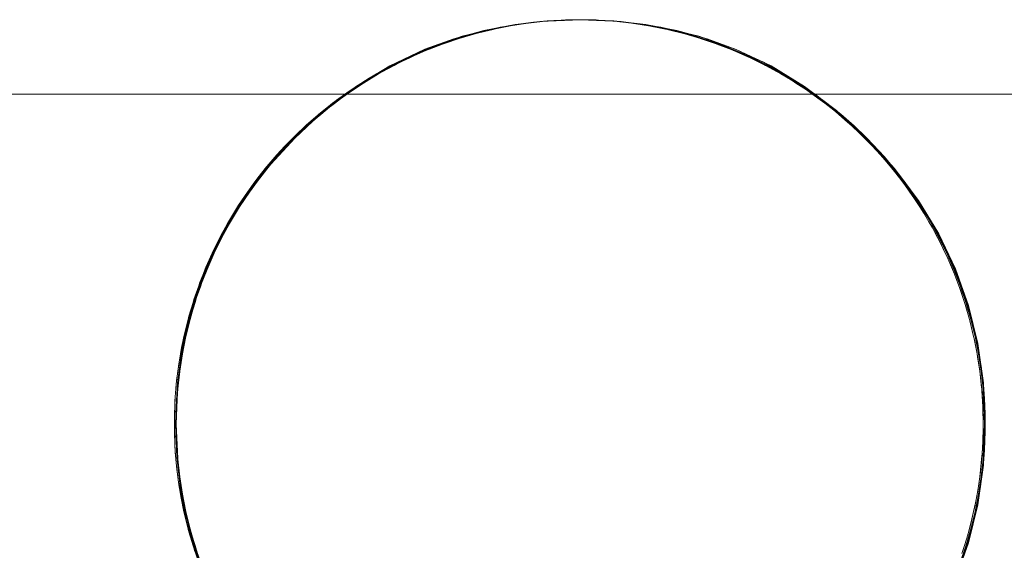
# Model space of a CAD drawing. Units: millimetres. Extents: x -2837 to 2709, y -1566 to 1528.
# Drawn here: x -744 to -725, y -2 to 8 of the extents above; entities that cross this region are included whole.
import ezdxf

# ---------------------------------------------------------------- set-up
doc = ezdxf.new("R2010")
doc.units = ezdxf.units.MM
for name, color, linetype, lineweight in [('EF-Rope Parts- Rope black', 7, 'Continuous', 5), ('EF-Tree top balance-Component-Body_ frames', 7, 'Continuous', 5), ('Working-None', 7, 'Continuous', 5)]:
    doc.layers.add(name, color=color, linetype=linetype, lineweight=lineweight)

# ---------------------------------------------------------------- blocks, each defined once
blk = doc.blocks.new('Extrude Along Path-3')
at = {"layer": 'EF-Rope Parts- Rope black'}
for points in [[(7.987, 0.001), (7.951, 0.814), (7.841, 1.596), (7.657, 2.348), (7.401, 3.071)], [(-7.426, 3.073), (-7.637, 2.497), (-7.801, 1.902), (-7.919, 1.287), (-7.989, 0.653), (-8.013, -0.001), (-7.976, -0.813), (-7.867, -1.595), (-7.684, -2.348), (-7.428, -3.07), (-7.17, -3.626), (-6.865, -4.162), (-6.513, -4.68), (-6.115, -5.178), (-5.669, -5.658), (-5.069, -6.206), (-4.438, -6.682), (-3.777, -7.084), (-3.085, -7.414), (-2.51, -7.624), (-1.915, -7.789), (-1.3, -7.906), (-0.666, -7.976), (-0.012, -8), (0.8, -7.964), (1.583, -7.854), (2.335, -7.671), (3.057, -7.415), (3.613, -7.157), (4.15, -6.852), (4.667, -6.5), (5.166, -6.102), (5.645, -5.656), (6.194, -5.056), (6.67, -4.425), (7.072, -3.763), (7.402, -3.072), (7.658, -2.349), (7.841, -1.596), (7.951, -0.813), (7.987, 0.001)]]:
    blk.add_lwpolyline(points, dxfattribs=at)
at = {"layer": 'EF-Rope Parts- Rope black', "transparency": 33554687}
for points in [[(8, 0), (7.963, -0.813), (7.854, -1.595), (7.67, -2.348), (7.414, -3.07), (7.085, -3.762), (6.682, -4.424), (6.206, -5.055), (5.657, -5.657), (5.057, -6.206), (4.426, -6.681), (3.765, -7.084), (3.073, -7.413), (2.498, -7.624), (1.903, -7.788), (1.288, -7.906), (0.654, -7.976), (0, -8), (-0.812, -7.964), (-1.594, -7.854), (-2.347, -7.671), (-3.069, -7.415), (-3.625, -7.157), (-4.162, -6.853), (-4.679, -6.501), (-5.178, -6.102), (-5.657, -5.657), (-6.206, -5.057), (-6.681, -4.426), (-7.084, -3.765), (-7.413, -3.073), (-7.624, -2.498), (-7.788, -1.903), (-7.906, -1.288), (-7.976, -0.654), (-8, 0), (-7.964, 0.812), (-7.854, 1.594), (-7.671, 2.347), (-7.415, 3.069)], [(7.414, 3.072), (7.67, 2.35), (7.854, 1.597), (7.963, 0.814), (8, 0)], [(-7.56, 2.727), (-7.668, 2.409)], [(-7.643, 2.406), (-7.53, 2.736)], [(-7.518, 2.736), (-7.63, 2.406)], [(-7.604, 2.486), (-7.516, 2.737)], [(7.505, 2.736), (7.617, 2.406)], [(7.63, 2.406), (7.518, 2.736)], [(7.518, 2.734), (7.62, 2.435)], [(-7.579, 2.561), (-7.628, 2.405)], [(7.54, 2.561), (7.589, 2.405)], [(7.628, 2.405), (7.559, 2.62)], [(-7.668, 2.407), (-7.762, 2.087)], [(-7.74, 2.071), (-7.643, 2.406)], [(-7.732, 2.196), (-7.667, 2.405)], [(-7.63, 2.406), (-7.727, 2.071)], [(-7.699, 2.173), (-7.628, 2.407)], [(-7.628, 2.405), (-7.676, 2.254)], [(-7.668, 2.409), (-7.668, 2.407)], [(-7.667, 2.405), (-7.631, 2.522)], [(-7.628, 2.407), (-7.604, 2.486)], [(7.59, 2.403), (7.557, 2.508)], [(7.589, 2.405), (7.636, 2.255)], [(7.654, 2.194), (7.59, 2.403)], [(7.617, 2.406), (7.715, 2.071)], [(7.62, 2.435), (7.63, 2.404)], [(7.664, 2.293), (7.628, 2.405)], [(7.727, 2.071), (7.63, 2.406)], [(7.63, 2.404), (7.716, 2.114)], [(-7.765, 2.07), (-7.732, 2.196)], [(-7.676, 2.254), (-7.726, 2.07)], [(-7.726, 2.072), (-7.699, 2.173)], [(7.636, 2.255), (7.687, 2.07)], [(7.687, 2.068), (7.654, 2.194)], [(7.726, 2.07), (7.664, 2.293)], [(-7.766, 2.072), (-7.843, 1.761)], [(-7.823, 1.732), (-7.74, 2.071)], [(-7.819, 1.865), (-7.765, 2.07)], [(-7.727, 2.071), (-7.81, 1.732)], [(-7.782, 1.856), (-7.726, 2.072)], [(-7.762, 2.087), (-7.766, 2.072)], [(-7.726, 2.07), (-7.76, 1.943)], [(7.687, 2.07), (7.721, 1.946)], [(7.737, 1.877), (7.687, 2.068)], [(7.715, 2.071), (7.798, 1.732)], [(7.716, 2.114), (7.727, 2.069)], [(7.756, 1.961), (7.726, 2.07)], [(7.81, 1.732), (7.727, 2.071)], [(7.727, 2.069), (7.797, 1.789)], [(7.809, 1.731), (7.756, 1.961)], [(-7.843, 1.761), (-7.849, 1.733)], [(-7.848, 1.731), (-7.819, 1.865)], [(-7.76, 1.943), (-7.809, 1.731)], [(-7.808, 1.733), (-7.782, 1.856)], [(7.721, 1.946), (7.77, 1.731)], [(7.77, 1.729), (7.737, 1.877)], [(7.797, 1.789), (7.81, 1.73)], [(-7.849, 1.733), (-7.91, 1.433)], [(-7.892, 1.53), (-7.848, 1.731)], [(-7.891, 1.389), (-7.823, 1.732)], [(-7.81, 1.732), (-7.878, 1.389)], [(-7.832, 1.63), (-7.877, 1.389)], [(-7.851, 1.536), (-7.808, 1.733)], [(-7.809, 1.731), (-7.832, 1.63)], [(7.77, 1.731), (7.792, 1.634)], [(7.808, 1.556), (7.77, 1.729)], [(7.792, 1.634), (7.838, 1.389)], [(7.798, 1.732), (7.866, 1.389)], [(7.834, 1.623), (7.809, 1.731)], [(7.878, 1.389), (7.81, 1.732)], [(7.81, 1.73), (7.866, 1.46)], [(7.877, 1.389), (7.834, 1.623)], [(-7.917, 1.391), (-7.963, 1.102)], [(-7.948, 1.201), (-7.916, 1.389)], [(-7.944, 1.044), (-7.891, 1.389)], [(-7.878, 1.389), (-7.932, 1.044)], [(-7.91, 1.433), (-7.917, 1.391)], [(-7.916, 1.389), (-7.892, 1.53)], [(-7.908, 1.213), (-7.877, 1.39)], [(-7.877, 1.389), (-7.891, 1.315)], [(-7.877, 1.39), (-7.851, 1.536)], [(7.838, 1.387), (7.808, 1.556)], [(7.838, 1.389), (7.851, 1.321)], [(7.865, 1.233), (7.838, 1.387)], [(7.866, 1.46), (7.878, 1.387)], [(7.866, 1.389), (7.919, 1.044)], [(7.897, 1.282), (7.877, 1.389)], [(7.932, 1.044), (7.878, 1.389)], [(7.878, 1.387), (7.92, 1.13)], [(-7.969, 1.044), (-7.948, 1.201)], [(-7.891, 1.315), (-7.931, 1.044)], [(-7.93, 1.046), (-7.908, 1.213)], [(7.851, 1.321), (7.892, 1.044)], [(7.891, 1.042), (7.865, 1.233)], [(7.93, 1.044), (7.897, 1.282)], [(-7.969, 1.046), (-8.002, 0.769)], [(-7.989, 0.896), (-7.969, 1.044)], [(-7.982, 0.697), (-7.944, 1.044)], [(-7.932, 1.044), (-7.97, 0.697)], [(-7.963, 1.102), (-7.969, 1.046)], [(-7.938, 0.995), (-7.969, 0.697)], [(-7.951, 0.888), (-7.93, 1.046)], [(-7.931, 1.044), (-7.938, 0.995)], [(7.909, 0.907), (7.891, 1.042)], [(7.892, 1.044), (7.897, 1.007)], [(7.897, 1.007), (7.93, 0.697)], [(7.919, 1.044), (7.957, 0.697)], [(7.92, 1.13), (7.93, 1.042)], [(7.945, 0.937), (7.93, 1.044)], [(7.93, 1.042), (7.96, 0.797)], [(7.97, 0.697), (7.932, 1.044)], [(-8.007, 0.697), (-7.989, 0.896)], [(-7.968, 0.699), (-7.951, 0.888)], [(7.929, 0.695), (7.909, 0.907)], [(7.968, 0.697), (7.945, 0.937)], [(7.96, 0.797), (7.968, 0.695)], [(-8.007, 0.699), (-8.027, 0.434)], [(-8.02, 0.559), (-8.007, 0.697)], [(-8.002, 0.769), (-8.007, 0.699)], [(-8.005, 0.349), (-7.982, 0.697)], [(-7.97, 0.697), (-7.992, 0.349)], [(-7.971, 0.682), (-7.992, 0.358)], [(-7.98, 0.561), (-7.968, 0.699)], [(-7.969, 0.697), (-7.971, 0.682)], [(7.94, 0.58), (7.929, 0.695)], [(7.93, 0.697), (7.931, 0.692)], [(7.931, 0.692), (7.952, 0.378)], [(7.957, 0.697), (7.98, 0.349)], [(7.976, 0.625), (7.968, 0.697)], [(7.968, 0.695), (7.987, 0.463)], [(7.992, 0.349), (7.97, 0.697)], [(7.992, 0.349), (7.976, 0.625)], [(-8.03, 0.349), (-8.02, 0.559)], [(-8.027, 0.434), (-8.03, 0.351)], [(-7.991, 0.351), (-7.98, 0.561)], [(7.952, 0.347), (7.94, 0.58)], [(7.987, 0.463), (7.991, 0.347)], [(-8.03, 0.351), (-8.038, 0.107)], [(-8.037, 0), (-8.036, 0.221)], [(-8.036, 0.221), (-8.03, 0.349)], [(-8.013, 0), (-8.005, 0.349)], [(-7.992, 0.349), (-8, 0)], [(-7.992, 0.349), (-8, 0.034)], [(-7.999, 0.002), (-7.997, 0.233)], [(-7.997, 0.233), (-7.991, 0.351)], [(-7.992, 0.358), (-7.992, 0.349)], [(7.952, 0.378), (7.953, 0.349)], [(7.957, 0.252), (7.952, 0.347)], [(7.953, 0.349), (7.961, 0.062)], [(7.96, -0.002), (7.957, 0.252)], [(7.98, 0.349), (7.987, 0.001)], [(7.991, 0.347), (7.999, 0.128)], [(8, 0), (7.992, 0.349)], [(7.994, 0.313), (7.992, 0.349)], [(8, 0), (7.994, 0.313)], [(-8.038, 0.107), (-8.038, 0.002)], [(-8.038, 0.002), (-8.036, -0.209)], [(-8, 0.034), (-7.999, 0)], [(-8, -0.081), (-7.999, 0.002)], [(-8, 0), (-7.992, -0.349)], [(-7.999, 0), (-7.995, -0.291)], [(7.961, 0), (7.955, -0.313)], [(7.961, 0.062), (7.961, 0)], [(7.987, 0.001), (7.987, 0)], [(7.992, -0.349), (8, 0)], [(7.999, 0.128), (7.998, -0.002)], [(7.999, -0.137), (8, 0)], [(-8.038, -0.118), (-8.037, 0)], [(-8.03, -0.349), (-8.038, -0.118)], [(-8.005, -0.349), (-8.013, 0)], [(-7.991, -0.347), (-8, -0.081)], [(7.952, -0.351), (7.961, -0.067)], [(7.961, -0.067), (7.96, -0.002)], [(7.987, 0), (7.98, -0.349)], [(7.991, -0.349), (7.999, -0.137)], [(7.998, -0.002), (7.997, -0.207)], [(-8.036, -0.209), (-8.03, -0.347)], [(-8.03, -0.347), (-8.021, -0.537)], [(-8.026, -0.457), (-8.03, -0.349)], [(-7.982, -0.697), (-8.005, -0.349)], [(-7.995, -0.291), (-7.991, -0.349)], [(-7.992, -0.349), (-7.97, -0.697)], [(-7.988, -0.43), (-7.991, -0.347)], [(-7.991, -0.349), (-7.976, -0.614)], [(7.953, -0.349), (7.934, -0.655)], [(7.951, -0.39), (7.952, -0.351)], [(7.955, -0.313), (7.953, -0.349)], [(7.98, -0.349), (7.957, -0.697)], [(7.97, -0.697), (7.992, -0.349)], [(7.991, -0.351), (7.983, -0.52)], [(7.987, -0.459), (7.991, -0.349)], [(7.997, -0.207), (7.991, -0.351)], [(-8.007, -0.697), (-8.026, -0.457)], [(-8.021, -0.537), (-8.007, -0.695)], [(-7.969, -0.695), (-7.988, -0.43)], [(7.93, -0.699), (7.951, -0.39)], [(7.968, -0.697), (7.987, -0.459)], [(7.983, -0.52), (7.968, -0.699)], [(-8.007, -0.695), (-7.992, -0.865)], [(-7.999, -0.796), (-8.007, -0.697)], [(-7.944, -1.044), (-7.982, -0.697)], [(-7.976, -0.614), (-7.968, -0.697)], [(-7.97, -0.697), (-7.932, -1.044)], [(-7.963, -0.764), (-7.969, -0.695)], [(-7.968, -0.697), (-7.945, -0.935)], [(-7.931, -1.042), (-7.963, -0.764)], [(7.892, -1.046), (7.928, -0.724)], [(7.93, -0.697), (7.899, -0.994)], [(7.957, -0.697), (7.919, -1.044)], [(7.928, -0.724), (7.93, -0.699)], [(7.934, -0.655), (7.93, -0.697)], [(7.932, -1.044), (7.97, -0.697)], [(7.968, -0.699), (7.954, -0.855)], [(7.962, -0.78), (7.968, -0.697)], [(-7.969, -1.044), (-7.999, -0.796)], [(-7.992, -0.865), (-7.969, -1.042)], [(-7.945, -0.935), (-7.93, -1.044)], [(7.954, -0.855), (7.93, -1.046)], [(7.931, -1.044), (7.962, -0.78)], [(-7.969, -1.042), (-7.95, -1.191)], [(-7.958, -1.133), (-7.969, -1.044)], [(-7.916, -1.389), (-7.958, -1.133)], [(-7.891, -1.389), (-7.944, -1.044)], [(-7.932, -1.044), (-7.878, -1.389)], [(-7.925, -1.096), (-7.931, -1.042)], [(-7.93, -1.044), (-7.901, -1.255)], [(-7.878, -1.387), (-7.925, -1.096)], [(7.839, -1.389), (7.891, -1.058)], [(7.891, -1.044), (7.849, -1.332)], [(7.919, -1.044), (7.866, -1.389)], [(7.878, -1.389), (7.932, -1.044)], [(7.878, -1.389), (7.924, -1.101)], [(7.899, -0.994), (7.891, -1.044)], [(7.891, -1.058), (7.892, -1.046)], [(7.93, -1.046), (7.912, -1.181)], [(7.924, -1.101), (7.931, -1.044)], [(-7.95, -1.191), (-7.916, -1.387)], [(-7.901, -1.255), (-7.877, -1.389)], [(7.849, -1.332), (7.838, -1.389)], [(7.912, -1.181), (7.877, -1.39)], [(-7.916, -1.387), (-7.894, -1.515)], [(-7.903, -1.469), (-7.916, -1.389)], [(-7.848, -1.731), (-7.903, -1.469)], [(-7.894, -1.515), (-7.848, -1.729)], [(-7.823, -1.732), (-7.891, -1.389)], [(-7.872, -1.427), (-7.878, -1.387)], [(-7.878, -1.389), (-7.81, -1.732)], [(-7.877, -1.389), (-7.844, -1.573)], [(-7.81, -1.73), (-7.872, -1.427)], [(7.774, -1.718), (7.839, -1.391)], [(7.838, -1.389), (7.785, -1.666)], [(7.866, -1.389), (7.798, -1.732)], [(7.857, -1.504), (7.809, -1.733)], [(7.81, -1.732), (7.878, -1.389)], [(7.81, -1.731), (7.873, -1.42)], [(7.839, -1.391), (7.839, -1.389)], [(7.877, -1.39), (7.857, -1.504)], [(7.873, -1.42), (7.878, -1.389)], [(-7.848, -1.729), (-7.825, -1.836)], [(-7.833, -1.803), (-7.848, -1.731)], [(-7.844, -1.573), (-7.809, -1.731)], [(-7.74, -2.071), (-7.823, -1.732)], [(-7.805, -1.755), (-7.81, -1.73)], [(-7.81, -1.732), (-7.727, -2.071)], [(-7.809, -1.731), (-7.774, -1.887)], [(7.695, -2.044), (7.771, -1.733)], [(7.77, -1.731), (7.708, -1.997)], [(7.798, -1.732), (7.715, -2.071)], [(7.727, -2.071), (7.81, -1.732)], [(7.732, -2.052), (7.809, -1.737)], [(7.785, -1.666), (7.77, -1.731)], [(7.771, -1.733), (7.774, -1.718)], [(7.809, -1.733), (7.789, -1.825)], [(7.809, -1.737), (7.81, -1.731)], [(-7.765, -2.07), (-7.833, -1.803)], [(-7.825, -1.836), (-7.766, -2.068)], [(-7.728, -2.069), (-7.805, -1.755)], [(-7.774, -1.887), (-7.726, -2.07)], [(7.789, -1.825), (7.726, -2.072)], [(-7.766, -2.068), (-7.743, -2.155)], [(-7.749, -2.134), (-7.765, -2.07)], [(-7.668, -2.405), (-7.749, -2.134)], [(-7.643, -2.406), (-7.74, -2.071)], [(-7.725, -2.08), (-7.728, -2.069)], [(-7.727, -2.071), (-7.63, -2.406)], [(-7.726, -2.07), (-7.692, -2.197)], [(-7.631, -2.402), (-7.725, -2.08)], [(7.603, -2.366), (7.687, -2.072)], [(7.687, -2.07), (7.616, -2.324)], [(7.715, -2.071), (7.617, -2.406)], [(7.63, -2.406), (7.727, -2.071)], [(7.643, -2.363), (7.727, -2.07)], [(7.708, -1.997), (7.687, -2.07)], [(7.687, -2.072), (7.695, -2.044)], [(7.726, -2.072), (7.708, -2.143)], [(7.727, -2.07), (7.732, -2.052)], [(-7.743, -2.155), (-7.668, -2.403)], [(-7.692, -2.197), (-7.628, -2.405)], [(7.616, -2.324), (7.589, -2.405)], [(7.708, -2.143), (7.628, -2.407)], [(-7.668, -2.403), (-7.648, -2.469)], [(-7.651, -2.462), (-7.668, -2.405)], [(-7.556, -2.736), (-7.651, -2.462)], [(-7.648, -2.469), (-7.556, -2.734)], [(-7.53, -2.736), (-7.643, -2.406)], [(-7.63, -2.404), (-7.631, -2.402)], [(-7.524, -2.719), (-7.63, -2.404)], [(-7.63, -2.406), (-7.518, -2.736)], [(-7.628, -2.405), (-7.598, -2.504)], [(-7.598, -2.504), (-7.517, -2.736)], [(7.497, -2.684), (7.589, -2.407)], [(7.617, -2.406), (7.505, -2.736)], [(7.589, -2.405), (7.51, -2.647)], [(7.613, -2.457), (7.516, -2.737)], [(7.518, -2.736), (7.63, -2.406)], [(7.541, -2.671), (7.629, -2.405)], [(7.589, -2.407), (7.603, -2.366)], [(7.628, -2.407), (7.613, -2.457)], [(7.629, -2.405), (7.643, -2.363)], [(-7.518, -2.734), (-7.524, -2.719)], [(7.51, -2.647), (7.477, -2.736)], [(7.477, -2.737), (7.497, -2.684)], [(7.516, -2.736), (7.541, -2.671)], [(-7.556, -2.734), (-7.541, -2.78)], [(-7.538, -2.786), (-7.556, -2.736)], [(-7.541, -2.78), (-7.43, -3.059)], [(-7.429, -3.061), (-7.538, -2.786)], [(-7.404, -3.061), (-7.53, -2.736)], [(-7.403, -3.032), (-7.518, -2.734)], [(-7.518, -2.736), (-7.391, -3.061)], [(-7.517, -2.736), (-7.492, -2.805)], [(-7.492, -2.805), (-7.39, -3.061)], [(7.505, -2.736), (7.378, -3.061)], [(7.378, -2.998), (7.477, -2.737)], [(7.506, -2.767), (7.39, -3.063)], [(7.477, -2.736), (7.391, -2.964)], [(7.391, -3.061), (7.518, -2.736)], [(7.426, -2.975), (7.516, -2.736)], [(7.516, -2.737), (7.506, -2.767)], [(-7.43, -3.059), (-7.42, -3.085)], [(-7.412, -3.106), (-7.429, -3.061)], [(-7.42, -3.085), (-7.29, -3.379)], [(-7.289, -3.381), (-7.412, -3.106)], [(-7.263, -3.381), (-7.404, -3.061)], [(-7.391, -3.059), (-7.403, -3.032)], [(-7.269, -3.34), (-7.391, -3.059)], [(-7.391, -3.061), (-7.25, -3.381)], [(-7.39, -3.061), (-7.374, -3.102)], [(-7.374, -3.102), (-7.25, -3.381)], [(7.378, -3.061), (7.238, -3.381)], [(7.245, -3.307), (7.35, -3.063)], [(7.25, -3.381), (7.391, -3.061)], [(7.387, -3.072), (7.254, -3.372)], [(7.351, -3.061), (7.259, -3.276)], [(7.299, -3.275), (7.39, -3.061)], [(7.35, -3.063), (7.378, -2.998)], [(7.391, -2.964), (7.351, -3.061)], [(7.39, -3.063), (7.387, -3.072)], [(7.39, -3.061), (7.426, -2.975)], [(7.209, -3.382), (7.245, -3.307)], [(7.259, -3.276), (7.21, -3.38)], [(7.249, -3.38), (7.299, -3.275)], [(-7.29, -3.379), (-7.287, -3.385)], [(-7.271, -3.42), (-7.289, -3.381)], [(-7.287, -3.385), (-7.142, -3.68)], [(-7.134, -3.694), (-7.271, -3.42)], [(-7.25, -3.379), (-7.269, -3.34)], [(-7.109, -3.694), (-7.263, -3.381)], [(-7.123, -3.641), (-7.25, -3.379)], [(-7.25, -3.381), (-7.096, -3.694)], [(-7.25, -3.381), (-7.245, -3.392)], [(-7.245, -3.392), (-7.105, -3.676)], [(7.238, -3.381), (7.083, -3.694)], [(7.096, -3.694), (7.25, -3.381)], [(7.1, -3.61), (7.209, -3.382)], [(7.25, -3.382), (7.11, -3.666)], [(7.21, -3.38), (7.114, -3.582)], [(7.16, -3.569), (7.249, -3.38)], [(7.254, -3.372), (7.25, -3.382)], [(-7.142, -3.68), (-7.136, -3.692)], [(-7.136, -3.692), (-6.985, -3.968)], [(-7.116, -3.73), (-7.134, -3.694)], [(-7.096, -3.692), (-7.123, -3.641)], [(-6.941, -4), (-7.109, -3.694)], [(-7.105, -3.676), (-7.096, -3.694)], [(-6.964, -3.937), (-7.096, -3.692)], [(-7.096, -3.694), (-6.928, -4)], [(-7.096, -3.694), (-6.955, -3.953)], [(7.083, -3.694), (6.915, -4)], [(6.928, -4), (7.096, -3.694)], [(6.942, -3.906), (7.055, -3.695)], [(7.095, -3.695), (6.954, -3.954)], [(7.056, -3.693), (6.957, -3.881)], [(7.009, -3.857), (7.095, -3.693)], [(7.055, -3.695), (7.1, -3.61)], [(7.114, -3.582), (7.056, -3.693)], [(7.095, -3.693), (7.16, -3.569)], [(7.11, -3.666), (7.095, -3.695)], [(-6.967, -4), (-7.116, -3.73)], [(6.957, -3.881), (6.888, -3.999)], [(6.927, -3.999), (7.009, -3.857)], [(-6.985, -3.968), (-6.968, -3.998)], [(-6.968, -3.998), (-6.817, -4.25)], [(-6.948, -4.033), (-6.967, -4)], [(-6.928, -3.998), (-6.964, -3.937)], [(-6.955, -3.953), (-6.928, -4)], [(-6.786, -4.298), (-6.948, -4.033)], [(-6.76, -4.298), (-6.941, -4)], [(-6.793, -4.225), (-6.928, -3.998)], [(-6.928, -4), (-6.747, -4.298)], [(-6.928, -4), (-6.795, -4.222)], [(6.915, -4), (6.734, -4.298)], [(6.747, -4.298), (6.928, -4)], [(6.772, -4.196), (6.887, -4.001)], [(6.888, -3.999), (6.787, -4.173)], [(6.927, -4.001), (6.787, -4.235)], [(6.846, -4.139), (6.927, -3.999)], [(6.887, -4.001), (6.942, -3.906)], [(6.954, -3.954), (6.927, -4.001)], [(-6.817, -4.25), (-6.786, -4.296)], [(-6.795, -4.222), (-6.746, -4.298)], [(-6.747, -4.296), (-6.793, -4.225)], [(6.706, -4.299), (6.772, -4.196)], [(6.787, -4.173), (6.707, -4.297)], [(6.787, -4.235), (6.745, -4.299)], [(6.746, -4.298), (6.846, -4.139)], [(-6.786, -4.296), (-6.637, -4.524)], [(-6.766, -4.33), (-6.786, -4.298)], [(-6.592, -4.589), (-6.766, -4.33)], [(-6.566, -4.589), (-6.76, -4.298)], [(-6.61, -4.506), (-6.747, -4.296)], [(-6.747, -4.298), (-6.553, -4.589)], [(-6.746, -4.298), (-6.626, -4.484)], [(6.512, -4.589), (6.59, -4.478)], [(6.605, -4.457), (6.513, -4.588)], [(6.734, -4.298), (6.54, -4.589)], [(6.552, -4.588), (6.671, -4.415)], [(6.553, -4.589), (6.747, -4.298)], [(6.59, -4.478), (6.706, -4.299)], [(6.707, -4.297), (6.605, -4.457)], [(6.745, -4.299), (6.608, -4.509)], [(6.671, -4.415), (6.746, -4.298)], [(-6.637, -4.524), (-6.592, -4.586)], [(-6.626, -4.484), (-6.552, -4.588)], [(-6.553, -4.586), (-6.61, -4.506)], [(-6.592, -4.586), (-6.446, -4.791)], [(-6.591, -4.59), (-6.592, -4.589)], [(-6.406, -4.843), (-6.591, -4.59)], [(-6.36, -4.87), (-6.566, -4.589)], [(-6.415, -4.78), (-6.553, -4.586)], [(-6.553, -4.589), (-6.347, -4.87)], [(-6.552, -4.588), (-6.448, -4.736)], [(6.54, -4.589), (6.334, -4.87)], [(6.347, -4.87), (6.553, -4.589)], [(6.396, -4.753), (6.512, -4.589)], [(6.513, -4.588), (6.411, -4.733)], [(6.551, -4.589), (6.418, -4.776)], [(6.486, -4.683), (6.552, -4.588)], [(6.608, -4.509), (6.551, -4.589)], [(-6.448, -4.736), (-6.346, -4.869)], [(-6.446, -4.791), (-6.386, -4.867)], [(-6.347, -4.867), (-6.415, -4.78)], [(-6.385, -4.87), (-6.406, -4.843)], [(-6.386, -4.867), (-6.244, -5.049)], [(-6.209, -5.045), (-6.347, -4.867)], [(6.305, -4.87), (6.396, -4.753)], [(6.411, -4.733), (6.306, -4.869)], [(6.418, -4.776), (6.345, -4.87)], [(6.346, -4.869), (6.486, -4.683)], [(-6.212, -5.088), (-6.385, -4.87)], [(-6.141, -5.142), (-6.36, -4.87)], [(-6.347, -4.87), (-6.128, -5.142)], [(-6.346, -4.869), (-6.262, -4.978)], [(-6.262, -4.978), (-6.128, -5.142)], [(-6.244, -5.049), (-6.167, -5.139)], [(-6.128, -5.14), (-6.209, -5.045)], [(6.087, -5.142), (6.19, -5.019)], [(6.206, -5), (6.088, -5.141)], [(6.334, -4.87), (6.116, -5.142)], [(6.217, -5.034), (6.126, -5.142)], [(6.127, -5.142), (6.29, -4.944)], [(6.128, -5.142), (6.347, -4.87)], [(6.19, -5.019), (6.305, -4.87)], [(6.306, -4.869), (6.206, -5)], [(6.345, -4.87), (6.217, -5.034)], [(6.29, -4.944), (6.346, -4.869)], [(-6.167, -5.142), (-6.212, -5.088)], [(-6.167, -5.139), (-6.032, -5.299)], [(-6.009, -5.326), (-6.167, -5.142)], [(-5.911, -5.405), (-6.141, -5.142)], [(-5.991, -5.301), (-6.128, -5.14)], [(-6.128, -5.142), (-5.898, -5.405)], [(-6.128, -5.142), (-6.071, -5.21)], [(-6.071, -5.21), (-5.898, -5.404)], [(6.116, -5.142), (5.885, -5.405)], [(5.898, -5.405), (6.128, -5.142)], [(5.898, -5.404), (6.083, -5.196)], [(5.974, -5.277), (6.087, -5.142)], [(6.088, -5.141), (5.989, -5.259)], [(6.126, -5.142), (6.006, -5.284)], [(6.083, -5.196), (6.127, -5.142)], [(-6.032, -5.299), (-5.937, -5.402)], [(-5.937, -5.404), (-6.009, -5.326)], [(-5.898, -5.402), (-5.991, -5.301)], [(-5.937, -5.402), (-5.81, -5.54)], [(-5.85, -5.499), (-5.937, -5.404)], [(-5.67, -5.657), (-5.911, -5.405)], [(-5.764, -5.548), (-5.898, -5.402)], [(-5.898, -5.404), (-5.873, -5.432)], [(-5.898, -5.405), (-5.657, -5.657)], [(-5.873, -5.432), (-5.664, -5.65)], [(5.885, -5.405), (5.644, -5.657)], [(5.656, -5.657), (5.865, -5.44)], [(5.657, -5.657), (5.898, -5.405)], [(5.746, -5.525), (5.857, -5.404)], [(5.858, -5.404), (5.763, -5.508)], [(5.896, -5.404), (5.785, -5.525)], [(5.857, -5.404), (5.974, -5.277)], [(5.989, -5.259), (5.858, -5.404)], [(5.865, -5.44), (5.898, -5.404)], [(6.006, -5.284), (5.896, -5.404)], [(-5.695, -5.656), (-5.85, -5.499)], [(-5.81, -5.54), (-5.696, -5.654)], [(-5.657, -5.654), (-5.764, -5.548)], [(5.615, -5.656), (5.746, -5.525)], [(5.763, -5.508), (5.617, -5.656)], [(5.785, -5.525), (5.655, -5.656)], [(-5.696, -5.654), (-5.578, -5.772)], [(-5.642, -5.71), (-5.695, -5.656)], [(-5.418, -5.898), (-5.67, -5.657)], [(-5.664, -5.65), (-5.657, -5.657)], [(-5.526, -5.785), (-5.657, -5.654)], [(-5.657, -5.657), (-5.405, -5.898)], [(-5.657, -5.657), (-5.441, -5.865)], [(-5.443, -5.898), (-5.642, -5.71)], [(-5.578, -5.772), (-5.444, -5.895)], [(-5.405, -5.895), (-5.526, -5.785)], [(5.363, -5.898), (5.508, -5.764)], [(5.526, -5.747), (5.365, -5.897)], [(5.644, -5.657), (5.392, -5.898)], [(5.555, -5.756), (5.402, -5.898)], [(5.405, -5.898), (5.657, -5.657)], [(5.405, -5.898), (5.638, -5.675)], [(5.508, -5.764), (5.615, -5.656)], [(5.617, -5.656), (5.526, -5.747)], [(5.655, -5.656), (5.555, -5.756)], [(5.638, -5.675), (5.656, -5.657)], [(-5.444, -5.895), (-5.337, -5.994)], [(-5.422, -5.918), (-5.443, -5.898)], [(-5.441, -5.865), (-5.404, -5.898)], [(-5.192, -6.119), (-5.422, -5.918)], [(-5.155, -6.128), (-5.418, -5.898)], [(-5.278, -6.012), (-5.405, -5.895)], [(-5.405, -5.898), (-5.142, -6.128)], [(-5.404, -5.898), (-5.209, -6.072)], [(-5.337, -5.994), (-5.182, -6.126)], [(-5.142, -6.126), (-5.278, -6.012)], [(5.101, -6.128), (5.261, -5.992)], [(5.279, -5.976), (5.102, -6.127)], [(5.392, -5.898), (5.13, -6.128)], [(5.315, -5.978), (5.14, -6.128)], [(5.142, -6.128), (5.405, -5.898)], [(5.156, -6.117), (5.402, -5.901)], [(5.261, -5.992), (5.363, -5.898)], [(5.365, -5.897), (5.279, -5.976)], [(5.402, -5.898), (5.315, -5.978)], [(5.402, -5.901), (5.405, -5.898)], [(-5.209, -6.072), (-5.142, -6.127)], [(-5.181, -6.128), (-5.192, -6.119)], [(-5.182, -6.126), (-5.087, -6.206)], [(-4.951, -6.314), (-5.181, -6.128)], [(-4.883, -6.347), (-5.155, -6.128)], [(-5.02, -6.228), (-5.142, -6.126)], [(-5.142, -6.127), (-4.968, -6.271)], [(-5.142, -6.128), (-4.87, -6.347)], [(-5.087, -6.206), (-4.91, -6.344)], [(-4.87, -6.344), (-5.02, -6.228)], [(4.829, -6.346), (5.003, -6.21)], [(5.023, -6.195), (4.83, -6.346)], [(5.13, -6.128), (4.857, -6.347)], [(5.067, -6.19), (4.868, -6.346)], [(4.87, -6.347), (5.142, -6.128)], [(4.902, -6.323), (5.142, -6.128)], [(5.003, -6.21), (5.101, -6.128)], [(5.102, -6.127), (5.023, -6.195)], [(5.14, -6.128), (5.067, -6.19)], [(5.142, -6.128), (5.156, -6.117)], [(-4.968, -6.271), (-4.869, -6.346)], [(-4.909, -6.346), (-4.951, -6.314)], [(-4.91, -6.344), (-4.829, -6.407)], [(-4.701, -6.501), (-4.909, -6.346)], [(-4.601, -6.553), (-4.883, -6.347)], [(-4.754, -6.434), (-4.87, -6.344)], [(-4.87, -6.347), (-4.589, -6.553)], [(-4.869, -6.346), (-4.719, -6.46)], [(-4.829, -6.407), (-4.628, -6.551)], [(4.547, -6.553), (4.737, -6.417)], [(4.759, -6.402), (4.549, -6.552)], [(4.857, -6.347), (4.576, -6.553)], [(4.811, -6.391), (4.587, -6.553)], [(4.589, -6.553), (4.87, -6.347)], [(4.639, -6.518), (4.87, -6.346)], [(4.737, -6.417), (4.829, -6.346)], [(4.83, -6.346), (4.759, -6.402)], [(4.868, -6.346), (4.811, -6.391)], [(4.87, -6.346), (4.902, -6.323)], [(-4.589, -6.551), (-4.754, -6.434)], [(-4.719, -6.46), (-4.588, -6.552)], [(-4.627, -6.552), (-4.701, -6.501)], [(-4.628, -6.551), (-4.563, -6.597)], [(-4.443, -6.679), (-4.627, -6.552)], [(-4.311, -6.747), (-4.601, -6.553)], [(-4.479, -6.628), (-4.589, -6.551)], [(-4.589, -6.553), (-4.298, -6.747)], [(-4.588, -6.552), (-4.463, -6.639)], [(-4.563, -6.597), (-4.338, -6.745)], [(4.257, -6.746), (4.462, -6.613)], [(4.485, -6.598), (4.259, -6.746)], [(4.576, -6.553), (4.286, -6.747)], [(4.546, -6.582), (4.297, -6.747)], [(4.298, -6.747), (4.589, -6.553)], [(4.368, -6.702), (4.588, -6.552)], [(4.462, -6.613), (4.547, -6.553)], [(4.549, -6.552), (4.485, -6.598)], [(4.587, -6.553), (4.546, -6.582)], [(4.588, -6.552), (4.639, -6.518)], [(-4.299, -6.745), (-4.479, -6.628)], [(-4.463, -6.639), (-4.298, -6.746)], [(-4.337, -6.746), (-4.443, -6.679)], [(-4.338, -6.745), (-4.29, -6.777)], [(-4.176, -6.847), (-4.337, -6.746)], [(-4.013, -6.928), (-4.311, -6.747)], [(-4.196, -6.811), (-4.299, -6.745)], [(-4.298, -6.746), (-4.2, -6.809)], [(-4.298, -6.747), (-4, -6.928)], [(-4.29, -6.777), (-4.04, -6.926)], [(-4.2, -6.809), (-3.999, -6.927)], [(-4.001, -6.926), (-4.196, -6.811)], [(3.959, -6.928), (4.179, -6.797)], [(4.204, -6.782), (3.961, -6.927)], [(4.286, -6.747), (3.987, -6.928)], [(4.275, -6.762), (3.999, -6.928)], [(4, -6.928), (4.298, -6.747)], [(4.09, -6.875), (4.298, -6.746)], [(4.179, -6.797), (4.257, -6.746)], [(4.259, -6.746), (4.204, -6.782)], [(4.297, -6.747), (4.275, -6.762)], [(4.298, -6.746), (4.368, -6.702)], [(-4.038, -6.927), (-4.176, -6.847)], [(-4.04, -6.926), (-4.009, -6.945)], [(-3.901, -7.006), (-4.038, -6.927)], [(-3.707, -7.096), (-4.013, -6.928)], [(-4.009, -6.945), (-3.734, -7.095)], [(-3.905, -6.982), (-4.001, -6.926)], [(-4, -6.928), (-3.694, -7.096)], [(-3.999, -6.927), (-3.93, -6.968)], [(-3.93, -6.968), (-3.693, -7.095)], [(-3.695, -7.094), (-3.905, -6.982)], [(-3.732, -7.095), (-3.901, -7.006)], [(3.653, -7.095), (3.888, -6.969)], [(3.916, -6.954), (3.655, -7.095)], [(3.987, -6.928), (3.681, -7.096)], [(3.694, -7.096), (4, -6.928)], [(3.996, -6.93), (3.711, -7.087)], [(3.805, -7.037), (3.999, -6.927)], [(3.888, -6.969), (3.959, -6.928)], [(3.961, -6.927), (3.916, -6.954)], [(3.999, -6.928), (3.996, -6.93)], [(3.999, -6.927), (4.09, -6.875)], [(-3.734, -7.095), (-3.722, -7.101)], [(-3.62, -7.154), (-3.732, -7.095)], [(-3.722, -7.101), (-3.429, -7.246)], [(-3.394, -7.25), (-3.707, -7.096)], [(-3.608, -7.14), (-3.695, -7.094)], [(-3.694, -7.096), (-3.381, -7.25)], [(-3.693, -7.095), (-3.624, -7.132)], [(-3.624, -7.132), (-3.38, -7.249)], [(-3.419, -7.249), (-3.62, -7.154)], [(-3.382, -7.248), (-3.608, -7.14)], [(3.34, -7.25), (3.59, -7.129)], [(3.621, -7.114), (3.342, -7.25)], [(3.681, -7.096), (3.368, -7.25)], [(3.38, -7.249), (3.514, -7.187)], [(3.381, -7.25), (3.694, -7.096)], [(3.692, -7.096), (3.42, -7.232)], [(3.514, -7.187), (3.693, -7.095)], [(3.59, -7.129), (3.653, -7.095)], [(3.655, -7.095), (3.621, -7.114)], [(3.711, -7.087), (3.692, -7.096)], [(3.693, -7.095), (3.805, -7.037)], [(-3.429, -7.246), (-3.422, -7.249)], [(-3.422, -7.249), (-3.131, -7.378)], [(-3.331, -7.291), (-3.419, -7.249)], [(-3.074, -7.391), (-3.394, -7.25)], [(-3.304, -7.286), (-3.382, -7.248)], [(-3.381, -7.25), (-3.061, -7.391)], [(-3.38, -7.249), (-3.311, -7.283)], [(-3.1, -7.39), (-3.331, -7.291)], [(-3.311, -7.283), (-3.061, -7.39)], [(-3.063, -7.389), (-3.304, -7.286)], [(-3.131, -7.378), (-3.102, -7.39)], [(-3.102, -7.39), (-2.827, -7.498)], [(-3.037, -7.417), (-3.1, -7.39)], [(-2.749, -7.518), (-3.074, -7.391)], [(-2.994, -7.419), (-3.063, -7.389)], [(-3.061, -7.39), (-2.993, -7.419)], [(-3.061, -7.391), (-2.736, -7.518)], [(3.012, -7.395), (2.699, -7.517)], [(3.049, -7.391), (2.723, -7.518)], [(2.736, -7.518), (3.061, -7.391)], [(3.06, -7.39), (2.822, -7.485)], [(2.914, -7.45), (3.061, -7.389)], [(2.973, -7.411), (3.02, -7.39)], [(3.022, -7.391), (3.012, -7.395)], [(3.02, -7.39), (3.285, -7.277)], [(3.319, -7.261), (3.022, -7.391)], [(3.368, -7.25), (3.049, -7.391)], [(3.124, -7.365), (3.06, -7.39)], [(3.061, -7.391), (3.381, -7.25)], [(3.061, -7.389), (3.217, -7.325)], [(3.379, -7.25), (3.124, -7.365)], [(3.217, -7.325), (3.38, -7.249)], [(3.285, -7.277), (3.34, -7.25)], [(3.342, -7.25), (3.319, -7.261)], [(3.42, -7.232), (3.379, -7.25)], [(-2.775, -7.517), (-3.037, -7.417)], [(-2.737, -7.516), (-2.994, -7.419)], [(-2.993, -7.419), (-2.736, -7.516)], [(-2.827, -7.498), (-2.777, -7.516)], [(-2.777, -7.516), (-2.52, -7.606)], [(-2.738, -7.531), (-2.775, -7.517)], [(-2.418, -7.63), (-2.749, -7.518)], [(-2.445, -7.63), (-2.738, -7.531)], [(-2.678, -7.538), (-2.737, -7.516)], [(-2.736, -7.516), (-2.671, -7.541)], [(-2.736, -7.518), (-2.406, -7.63)], [(-2.407, -7.628), (-2.678, -7.538)], [(-2.671, -7.541), (-2.405, -7.629)], [(2.365, -7.629), (2.656, -7.532)], [(2.697, -7.517), (2.382, -7.625)], [(2.723, -7.518), (2.393, -7.63)], [(2.517, -7.593), (2.404, -7.628)], [(2.405, -7.628), (2.606, -7.564)], [(2.406, -7.63), (2.736, -7.518)], [(2.734, -7.516), (2.517, -7.593)], [(2.606, -7.564), (2.736, -7.516)], [(2.656, -7.532), (2.695, -7.517)], [(2.695, -7.517), (2.973, -7.411)], [(2.699, -7.517), (2.697, -7.517)], [(2.822, -7.485), (2.734, -7.516)], [(2.736, -7.516), (2.914, -7.45)], [(-2.52, -7.606), (-2.446, -7.628)], [(-2.446, -7.628), (-2.208, -7.7)], [(-2.433, -7.633), (-2.445, -7.63)], [(-2.124, -7.724), (-2.433, -7.633)], [(-2.083, -7.727), (-2.418, -7.63)], [(-2.357, -7.645), (-2.407, -7.628)], [(-2.406, -7.63), (-2.071, -7.727)], [(-2.405, -7.629), (-2.345, -7.649)], [(-2.072, -7.726), (-2.357, -7.645)], [(-2.345, -7.649), (-2.07, -7.726)], [(-2.208, -7.7), (-2.111, -7.725)], [(-2.109, -7.727), (-2.124, -7.724)], [(-2.111, -7.725), (-1.892, -7.782)], [(-1.811, -7.801), (-2.109, -7.727)], [(-1.744, -7.81), (-2.083, -7.727)], [(-2.032, -7.738), (-2.072, -7.726)], [(-2.071, -7.727), (-1.732, -7.81)], [(-2.07, -7.726), (-2.015, -7.742)], [(-1.733, -7.809), (-2.032, -7.738)], [(-2.015, -7.742), (-1.731, -7.809)], [(-1.892, -7.782), (-1.772, -7.808)], [(1.691, -7.81), (2.007, -7.734)], [(2.058, -7.727), (1.719, -7.81)], [(1.895, -7.772), (1.729, -7.809)], [(1.731, -7.809), (1.978, -7.752)], [(1.732, -7.81), (2.071, -7.727)], [(2.031, -7.727), (1.735, -7.801)], [(2.068, -7.726), (1.895, -7.772)], [(1.978, -7.752), (2.07, -7.726)], [(2.007, -7.734), (2.03, -7.727)], [(2.03, -7.727), (2.334, -7.64)], [(2.06, -7.72), (2.031, -7.727)], [(2.393, -7.63), (2.058, -7.727)], [(2.367, -7.629), (2.06, -7.72)], [(2.207, -7.689), (2.068, -7.726)], [(2.07, -7.726), (2.294, -7.664)], [(2.071, -7.727), (2.406, -7.63)], [(2.404, -7.628), (2.207, -7.689)], [(2.294, -7.664), (2.405, -7.628)], [(2.334, -7.64), (2.365, -7.629)], [(2.382, -7.625), (2.367, -7.629)], [(-1.77, -7.81), (-1.811, -7.801)], [(-1.772, -7.808), (-1.574, -7.851)], [(-1.495, -7.866), (-1.77, -7.81)], [(-1.402, -7.878), (-1.744, -7.81)], [(-1.703, -7.817), (-1.733, -7.809)], [(-1.732, -7.81), (-1.389, -7.878)], [(-1.731, -7.809), (-1.683, -7.821)], [(-1.391, -7.878), (-1.703, -7.817)], [(-1.683, -7.821), (-1.389, -7.878)], [(-1.574, -7.851), (-1.43, -7.876)], [(-1.428, -7.877), (-1.495, -7.866)], [(-1.43, -7.876), (-1.254, -7.907)], [(-1.176, -7.919), (-1.428, -7.877)], [(-1.057, -7.932), (-1.402, -7.878)], [(-1.37, -7.882), (-1.391, -7.878)], [(-1.389, -7.878), (-1.044, -7.932)], [(-1.389, -7.878), (-1.347, -7.886)], [(-1.046, -7.931), (-1.37, -7.882)], [(-1.347, -7.886), (-1.044, -7.931)], [(-1.254, -7.907), (-1.085, -7.93)], [(-1.083, -7.93), (-1.176, -7.919)], [(-1.085, -7.93), (-0.932, -7.95)], [(-0.854, -7.958), (-1.083, -7.93)], [(-0.71, -7.97), (-1.057, -7.932)], [(-1.035, -7.933), (-1.046, -7.931)], [(-1.044, -7.931), (-1.01, -7.936)], [(-1.044, -7.932), (-0.697, -7.97)], [(-0.699, -7.969), (-1.035, -7.933)], [(-1.01, -7.936), (-0.697, -7.969)], [(-0.932, -7.95), (-0.738, -7.968)], [(-0.736, -7.968), (-0.854, -7.958)], [(-0.738, -7.968), (-0.608, -7.98)], [(-0.531, -7.985), (-0.736, -7.968)], [(-0.362, -7.992), (-0.71, -7.97)], [(-0.698, -7.97), (-0.699, -7.969)], [(-0.359, -7.992), (-0.698, -7.97)], [(-0.697, -7.969), (-0.672, -7.972)], [(-0.697, -7.97), (-0.349, -7.992)], [(-0.672, -7.972), (-0.349, -7.992)], [(-0.608, -7.98), (-0.39, -7.991)], [(0.322, -7.992), (0.656, -7.969)], [(0.684, -7.97), (0.336, -7.992)], [(0.623, -7.976), (0.347, -7.992)], [(0.349, -7.992), (0.697, -7.97)], [(0.349, -7.992), (0.684, -7.971)], [(0.658, -7.968), (0.442, -7.986)], [(0.695, -7.968), (0.623, -7.976)], [(0.656, -7.969), (0.664, -7.969)], [(0.772, -7.959), (0.658, -7.968)], [(0.664, -7.969), (1.003, -7.932)], [(1.031, -7.932), (0.684, -7.97)], [(0.684, -7.971), (0.697, -7.969)], [(0.943, -7.944), (0.695, -7.968)], [(0.697, -7.97), (1.044, -7.932)], [(0.697, -7.969), (0.992, -7.938)], [(1.005, -7.931), (0.772, -7.959)], [(1.042, -7.93), (0.943, -7.944)], [(0.992, -7.938), (1.044, -7.931)], [(1.003, -7.932), (1.004, -7.932)], [(1.004, -7.932), (1.342, -7.88)], [(1.076, -7.922), (1.005, -7.931)], [(1.376, -7.878), (1.031, -7.932)], [(1.262, -7.9), (1.042, -7.93)], [(1.044, -7.932), (1.389, -7.878)], [(1.044, -7.931), (1.336, -7.888)], [(1.35, -7.877), (1.076, -7.922)], [(1.387, -7.877), (1.262, -7.9)], [(1.336, -7.888), (1.389, -7.878)], [(1.342, -7.88), (1.348, -7.878)], [(1.348, -7.878), (1.676, -7.814)], [(1.407, -7.868), (1.35, -7.877)], [(1.719, -7.81), (1.376, -7.878)], [(1.58, -7.842), (1.387, -7.877)], [(1.389, -7.878), (1.732, -7.81)], [(1.389, -7.878), (1.658, -7.826)], [(1.692, -7.81), (1.407, -7.868)], [(1.729, -7.809), (1.58, -7.842)], [(1.658, -7.826), (1.731, -7.809)], [(1.676, -7.814), (1.691, -7.81)], [(1.735, -7.801), (1.692, -7.81)], [(-0.388, -7.991), (-0.531, -7.985)], [(-0.39, -7.991), (-0.299, -7.996)], [(-0.207, -7.998), (-0.388, -7.991)], [(-0.013, -8), (-0.362, -7.992)], [(-0.351, -7.992), (-0.359, -7.992)], [(-0.017, -8), (-0.351, -7.992)], [(-0.349, -7.992), (0, -8)], [(-0.349, -7.992), (-0.333, -7.993)], [(-0.333, -7.993), (0, -8)], [(-0.299, -7.996), (-0.041, -7.999)], [(-0.039, -7.998), (-0.207, -7.998)], [(-0.041, -7.999), (0.009, -8)], [(0.118, -7.998), (-0.039, -7.998)], [(-0.002, -8), (-0.017, -8)], [(0.336, -7.992), (-0.013, -8)], [(0.303, -7.994), (-0.002, -8)], [(0, -8), (0.349, -7.992)], [(0, -8), (0.007, -8)], [(0.007, -8), (0.346, -7.993)], [(0.009, -8), (0.308, -7.992)], [(0.31, -7.991), (0.118, -7.998)], [(0.347, -7.992), (0.303, -7.994)], [(0.308, -7.992), (0.322, -7.992)], [(0.442, -7.986), (0.31, -7.991)], [(0.346, -7.993), (0.349, -7.992)]]:
    blk.add_lwpolyline(points, dxfattribs=at)
at = {"layer": 'EF-Rope Parts- Rope black', "color": 0, "flags": 1}
for tag in ['Assembly', 'Sub_Category', 'Sub_Assembly', 'Supplier', 'Quantity', 'Category', 'Product_Code', 'Product_Description', 'Remarks', 'Library', 'Unit']:
    blk.add_attdef(tag, (-743.787, -27.63), '', height=0.18, dxfattribs=at)
blk = doc.blocks.new('Group')
at = {"layer": 'EF-Tree top balance-Component-Body_ frames', "flags": 128}
blk.add_lwpolyline([(-1250, 9.474), (1150, 9.474), (1150, -6.526), (-1250, -6.526)], close=True, dxfattribs=at)
at = {"layer": 'EF-Rope Parts- Rope black'}
blk.add_blockref('Extrude Along Path-3', (-733.367, 0), dxfattribs=at)
blk = doc.blocks.new('_Design Layer-2 (3D)')
at = {"layer": 'Working-None', "color": 7}
blk.add_blockref('Group', (0, 0), dxfattribs=at)

msp = doc.modelspace()

# ---------------------------------------------------------------- block references
at = {"layer": 'Working-None', "xscale": -1, "rotation": 180}
msp.add_blockref('_Design Layer-2 (3D)', (0, 0), dxfattribs=at)

doc.saveas('drawing.dxf')
